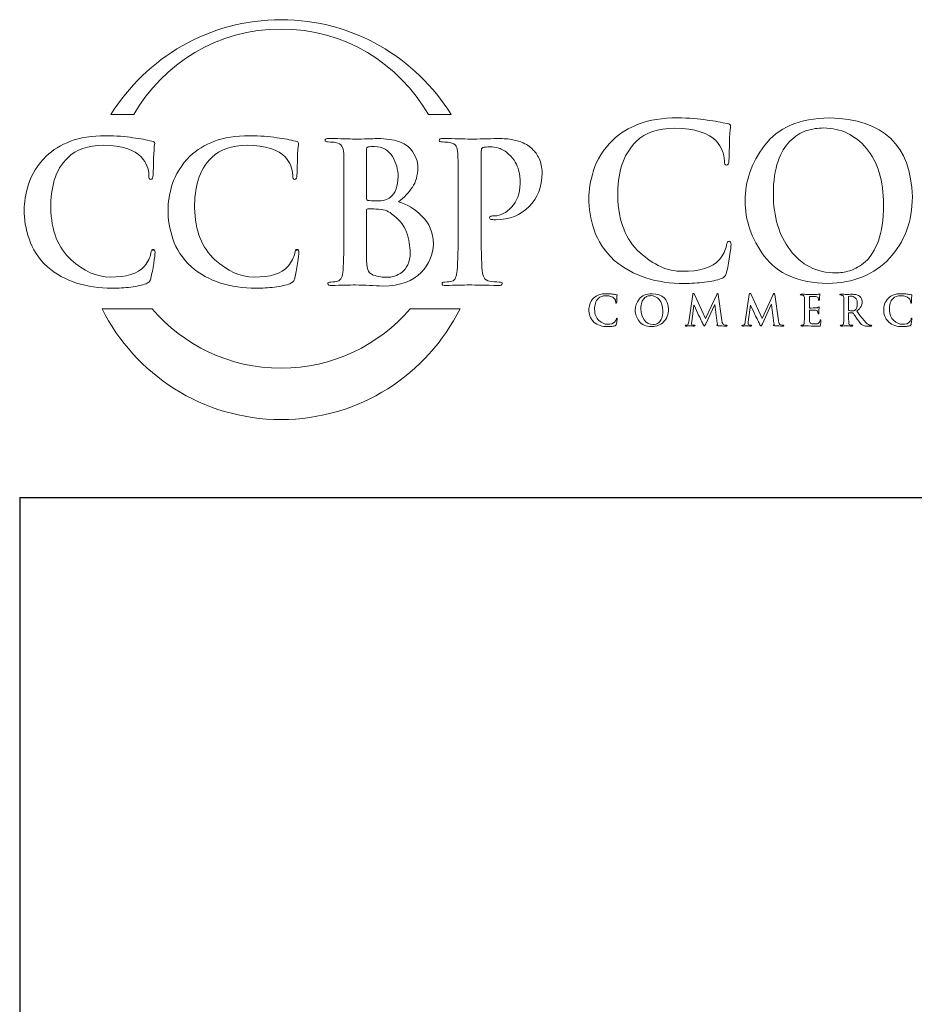
# Model space of a CAD drawing. Units: inches. Extents: x 0.5 to 8, y 0.4 to 10.6.
# Drawn here: x 0.5 to 2.3, y 8.7 to 10.6 of the extents above; entities that cross this region are included whole.
import ezdxf

# ---------------------------------------------------------------- set-up
doc = ezdxf.new("R2010")
doc.units = ezdxf.units.IN
doc.header["$MEASUREMENT"] = 0

# ---------------------------------------------------------------- blocks, each defined once
blk = doc.blocks.new('block 11')
at = {"color": 7, "lineweight": 25, "true_color": 0xffffff}
blk.add_lwpolyline([(0.5125, 9.666), (7.9875, 9.666)], dxfattribs=at)
blk = doc.blocks.new('block 14')
at = {"color": 7, "lineweight": 25, "true_color": 0xffffff}
blk.add_lwpolyline([(0.5125, 9.666), (0.5125, 0.3535)], dxfattribs=at)
blk = doc.blocks.new('block 383')
at = {"color": 175, "lineweight": 18, "true_color": 0x3953a4}
blk.add_open_spline([(1.9117, 10.1715), (1.9091, 10.1718), (1.9074, 10.169), (1.9066, 10.1632), (1.9048, 10.1542), (1.9002, 10.145), (1.8928, 10.1356), (1.8781, 10.1192), (1.8535, 10.1114), (1.819, 10.1122), (1.7902, 10.1122), (1.7625, 10.1246), (1.7357, 10.1493), (1.7077, 10.174), (1.6931, 10.2112), (1.6919, 10.2607), (1.6917, 10.2814), (1.6942, 10.3012), (1.6996, 10.32), (1.705, 10.3387), (1.7148, 10.3549), (1.7291, 10.3687), (1.7458, 10.3857), (1.771, 10.3944), (1.8049, 10.3946), (1.8441, 10.3938), (1.8713, 10.3852), (1.8865, 10.3688), (1.8968, 10.3571), (1.902, 10.3444), (1.9023, 10.3305), (1.902, 10.3244), (1.9034, 10.3214), (1.9065, 10.3214), (1.9096, 10.3214), (1.9112, 10.3245), (1.9112, 10.3309), (1.9119, 10.3431), (1.9123, 10.358), (1.9126, 10.3758), (1.9137, 10.3892), (1.9143, 10.3968), (1.9146, 10.3987), (1.9146, 10.4014), (1.9126, 10.403), (1.9085, 10.4036), (1.9026, 10.4045), (1.8964, 10.4058), (1.89, 10.4074), (1.8833, 10.4088), (1.876, 10.4099), (1.8681, 10.4107), (1.8519, 10.4135), (1.8324, 10.4149), (1.8096, 10.4149), (1.78, 10.4149), (1.755, 10.411), (1.7345, 10.4032), (1.7139, 10.3955), (1.6964, 10.3848), (1.6821, 10.371), (1.6633, 10.352), (1.6507, 10.332), (1.6443, 10.311), (1.6378, 10.2898), (1.6348, 10.2718), (1.635, 10.2569), (1.6348, 10.2365), (1.6382, 10.2155), (1.6455, 10.1938), (1.6524, 10.1723), (1.6656, 10.1522), (1.6851, 10.1338), (1.7219, 10.103), (1.7679, 10.0879), (1.8234, 10.0884), (1.8234, 10.0884), (1.8234, 10.0882), (1.8234, 10.0882), (1.8368, 10.0882), (1.8501, 10.0891), (1.8634, 10.0907), (1.8768, 10.0924), (1.8877, 10.0948), (1.8962, 10.0978), (1.8996, 10.0993), (1.9019, 10.101), (1.9032, 10.1029), (1.905, 10.1045), (1.9061, 10.1069), (1.9066, 10.11), (1.9087, 10.1182), (1.9108, 10.1287), (1.9127, 10.1415), (1.9146, 10.1536), (1.9155, 10.1615), (1.9155, 10.1652), (1.9155, 10.1691), (1.9142, 10.1712), (1.9117, 10.1715)], degree=3, knots=[0, 0, 0, 0, 1, 1, 1, 2, 2, 2, 3, 3, 3, 4, 4, 4, 5, 5, 5, 6, 6, 6, 7, 7, 7, 8, 8, 8, 9, 9, 9, 10, 10, 10, 11, 11, 11, 12, 12, 12, 13, 13, 13, 14, 14, 14, 15, 15, 15, 16, 16, 16, 17, 17, 17, 18, 18, 18, 19, 19, 19, 20, 20, 20, 21, 21, 21, 22, 22, 22, 23, 23, 23, 24, 24, 24, 25, 25, 25, 26, 26, 26, 27, 27, 27, 28, 28, 28, 29, 29, 29, 30, 30, 30, 31, 31, 31, 32, 32, 32, 33, 33, 33, 33], dxfattribs=at)
blk = doc.blocks.new('block 384')
at = {"color": 175, "lineweight": 18, "true_color": 0x3953a4}
blk.add_open_spline([(2.1098, 10.4149), (2.0498, 10.4138), (2.0071, 10.3956), (1.9815, 10.3602), (1.9557, 10.3259), (1.943, 10.2897), (1.9432, 10.2516), (1.943, 10.2127), (1.9556, 10.1762), (1.9811, 10.1423), (2.007, 10.1074), (2.0486, 10.0893), (2.1059, 10.0882), (2.1578, 10.0891), (2.1985, 10.1057), (2.2281, 10.1383), (2.2577, 10.1702), (2.2727, 10.2104), (2.273, 10.2591), (2.2707, 10.3607), (2.2163, 10.4126), (2.1098, 10.4149)], degree=3, knots=[0, 0, 0, 0, 1, 1, 1, 2, 2, 2, 3, 3, 3, 4, 4, 4, 5, 5, 5, 6, 6, 6, 7, 7, 7, 7], dxfattribs=at)
blk = doc.blocks.new('block 385')
at = {"color": 175, "lineweight": 18, "true_color": 0x3953a4}
blk.add_open_spline([(2.206, 10.1723), (2.1993, 10.1543), (2.1908, 10.1406), (2.1806, 10.1314), (2.1704, 10.1225), (2.16, 10.1165), (2.1495, 10.1134), (2.1392, 10.1105), (2.1304, 10.109), (2.1229, 10.109), (2.0839, 10.1095), (2.0536, 10.1247), (2.032, 10.1544), (2.01, 10.1833), (1.9989, 10.22), (1.9989, 10.2644), (1.9989, 10.2906), (2.002, 10.3122), (2.0082, 10.3292), (2.0141, 10.3462), (2.0219, 10.3594), (2.0316, 10.3687), (2.0414, 10.3788), (2.0521, 10.3858), (2.0639, 10.3897), (2.0755, 10.3933), (2.0869, 10.395), (2.0982, 10.395), (2.1321, 10.3947), (2.1602, 10.3813), (2.1825, 10.3547), (2.2046, 10.3279), (2.2159, 10.2909), (2.2164, 10.2436), (2.2162, 10.2139), (2.2127, 10.1901), (2.206, 10.1723)], degree=3, knots=[0, 0, 0, 0, 1, 1, 1, 2, 2, 2, 3, 3, 3, 4, 4, 4, 5, 5, 5, 6, 6, 6, 7, 7, 7, 8, 8, 8, 9, 9, 9, 10, 10, 10, 11, 11, 11, 12, 12, 12, 12], dxfattribs=at)
blk = doc.blocks.new('block 395')
at = {"color": 175, "lineweight": 18, "true_color": 0x3953a4}
blk.add_open_spline([(1.689, 10.018), (1.6886, 10.0162), (1.6877, 10.0143), (1.6862, 10.0125), (1.6833, 10.0092), (1.6784, 10.0077), (1.6715, 10.0078), (1.6658, 10.0078), (1.6603, 10.0103), (1.655, 10.0152), (1.6494, 10.0202), (1.6466, 10.0275), (1.6463, 10.0374), (1.6463, 10.0415), (1.6468, 10.0455), (1.6478, 10.0492), (1.6489, 10.0529), (1.6509, 10.0561), (1.6537, 10.0589), (1.657, 10.0623), (1.662, 10.064), (1.6688, 10.0641), (1.6765, 10.0639), (1.682, 10.0622), (1.685, 10.0589), (1.687, 10.0566), (1.688, 10.0541), (1.6881, 10.0513), (1.688, 10.0501), (1.6883, 10.0495), (1.6889, 10.0495), (1.6896, 10.0495), (1.6899, 10.0501), (1.6899, 10.0514), (1.69, 10.0538), (1.6901, 10.0568), (1.6902, 10.0603), (1.6904, 10.063), (1.6905, 10.0645), (1.6906, 10.0649), (1.6906, 10.0654), (1.6901, 10.0657), (1.6893, 10.0658), (1.6882, 10.066), (1.6869, 10.0663), (1.6857, 10.0666), (1.6843, 10.0669), (1.6829, 10.0671), (1.6813, 10.0673), (1.6781, 10.0678), (1.6742, 10.0681), (1.6697, 10.0681), (1.6638, 10.0681), (1.6588, 10.0673), (1.6548, 10.0658), (1.6507, 10.0642), (1.6472, 10.0621), (1.6444, 10.0594), (1.6406, 10.0556), (1.6381, 10.0516), (1.6368, 10.0474), (1.6356, 10.0432), (1.6349, 10.0396), (1.635, 10.0366), (1.6349, 10.0326), (1.6356, 10.0284), (1.6371, 10.0241), (1.6385, 10.0198), (1.6411, 10.0158), (1.6449, 10.0121), (1.6523, 10.006), (1.6614, 10.003), (1.6724, 10.0031), (1.6751, 10.0031), (1.6777, 10.0032), (1.6804, 10.0035), (1.683, 10.0039), (1.6852, 10.0044), (1.6869, 10.0049), (1.6876, 10.0053), (1.688, 10.0056), (1.6883, 10.006), (1.6886, 10.0063), (1.6889, 10.0068), (1.689, 10.0074), (1.6894, 10.009), (1.6898, 10.0111), (1.6902, 10.0136), (1.6905, 10.0161), (1.6907, 10.0177), (1.6907, 10.0184), (1.6907, 10.0192), (1.6905, 10.0196), (1.69, 10.0196), (1.6895, 10.0197), (1.6891, 10.0192), (1.689, 10.018)], degree=3, knots=[0, 0, 0, 0, 1, 1, 1, 2, 2, 2, 3, 3, 3, 4, 4, 4, 5, 5, 5, 6, 6, 6, 7, 7, 7, 8, 8, 8, 9, 9, 9, 10, 10, 10, 11, 11, 11, 12, 12, 12, 13, 13, 13, 14, 14, 14, 15, 15, 15, 16, 16, 16, 17, 17, 17, 18, 18, 18, 19, 19, 19, 20, 20, 20, 21, 21, 21, 22, 22, 22, 23, 23, 23, 24, 24, 24, 25, 25, 25, 26, 26, 26, 27, 27, 27, 28, 28, 28, 29, 29, 29, 30, 30, 30, 31, 31, 31, 32, 32, 32, 32], dxfattribs=at)
blk = doc.blocks.new('block 396')
at = {"color": 175, "lineweight": 18, "true_color": 0x3953a4}
blk.add_open_spline([(1.7596, 10.0681), (1.7477, 10.0679), (1.7392, 10.0643), (1.7341, 10.0572), (1.729, 10.0504), (1.7265, 10.0432), (1.7265, 10.0356), (1.7265, 10.0278), (1.729, 10.0206), (1.734, 10.0138), (1.7392, 10.0069), (1.7475, 10.0033), (1.7588, 10.0031), (1.7691, 10.0032), (1.7772, 10.0066), (1.7831, 10.013), (1.789, 10.0194), (1.792, 10.0274), (1.792, 10.0371), (1.7916, 10.0573), (1.7808, 10.0676), (1.7596, 10.0681)], degree=3, knots=[0, 0, 0, 0, 1, 1, 1, 2, 2, 2, 3, 3, 3, 4, 4, 4, 5, 5, 5, 6, 6, 6, 7, 7, 7, 7], dxfattribs=at)
blk = doc.blocks.new('block 397')
at = {"color": 175, "lineweight": 18, "true_color": 0x3953a4}
blk.add_open_spline([(1.7787, 10.0198), (1.7774, 10.0162), (1.7757, 10.0135), (1.7737, 10.0116), (1.7716, 10.0099), (1.7696, 10.0087), (1.7675, 10.0081), (1.7655, 10.0075), (1.7637, 10.0072), (1.7622, 10.0072), (1.7545, 10.0073), (1.7484, 10.0103), (1.7442, 10.0162), (1.7398, 10.022), (1.7376, 10.0293), (1.7376, 10.0381), (1.7376, 10.0434), (1.7382, 10.0477), (1.7394, 10.0511), (1.7406, 10.0544), (1.7422, 10.0571), (1.7441, 10.0589), (1.746, 10.0609), (1.7482, 10.0623), (1.7505, 10.0631), (1.7528, 10.0638), (1.7551, 10.0642), (1.7573, 10.0642), (1.764, 10.0641), (1.7696, 10.0614), (1.7741, 10.0561), (1.7784, 10.0508), (1.7807, 10.0434), (1.7808, 10.034), (1.7807, 10.0281), (1.7801, 10.0233), (1.7787, 10.0198)], degree=3, knots=[0, 0, 0, 0, 1, 1, 1, 2, 2, 2, 3, 3, 3, 4, 4, 4, 5, 5, 5, 6, 6, 6, 7, 7, 7, 8, 8, 8, 9, 9, 9, 10, 10, 10, 11, 11, 11, 12, 12, 12, 12], dxfattribs=at)
blk = doc.blocks.new('block 398')
at = {"color": 175, "lineweight": 18, "true_color": 0x3953a4}
blk.add_open_spline([(1.9015, 10.0065), (1.8994, 10.0071), (1.8981, 10.0098), (1.8976, 10.0149), (1.8976, 10.0149), (1.8903, 10.0662), (1.8903, 10.0662), (1.8901, 10.0679), (1.8896, 10.0687), (1.8888, 10.0687), (1.8882, 10.0687), (1.8876, 10.0681), (1.8871, 10.0667), (1.8871, 10.0667), (1.8653, 10.0194), (1.8653, 10.0194), (1.8653, 10.0194), (1.8434, 10.0662), (1.8434, 10.0662), (1.8429, 10.0672), (1.8425, 10.0679), (1.8422, 10.0683), (1.8419, 10.0686), (1.8415, 10.0687), (1.8412, 10.0687), (1.8406, 10.0687), (1.8401, 10.068), (1.8399, 10.0666), (1.8399, 10.0666), (1.8319, 10.0125), (1.8319, 10.0125), (1.8318, 10.011), (1.8315, 10.0096), (1.831, 10.0084), (1.8305, 10.0071), (1.8297, 10.0063), (1.8286, 10.0059), (1.8276, 10.0057), (1.8268, 10.0056), (1.8262, 10.0057), (1.8254, 10.0057), (1.825, 10.0055), (1.825, 10.0051), (1.825, 10.0045), (1.8255, 10.0042), (1.8264, 10.0042), (1.8295, 10.0043), (1.8322, 10.0044), (1.8343, 10.0045), (1.8362, 10.0044), (1.839, 10.0043), (1.8427, 10.0042), (1.8439, 10.0042), (1.8446, 10.0045), (1.8446, 10.0051), (1.8446, 10.0055), (1.8442, 10.0057), (1.8434, 10.0057), (1.8426, 10.0057), (1.8415, 10.0058), (1.8401, 10.0061), (1.8385, 10.0064), (1.8377, 10.0072), (1.8376, 10.0087), (1.8376, 10.0099), (1.8377, 10.0113), (1.8379, 10.0126), (1.8379, 10.0126), (1.8421, 10.0457), (1.8421, 10.0457), (1.8421, 10.0457), (1.8424, 10.0457), (1.8424, 10.0457), (1.8463, 10.0373), (1.849, 10.0312), (1.8507, 10.0272), (1.8514, 10.0257), (1.8529, 10.0228), (1.8551, 10.0185), (1.8572, 10.0141), (1.8588, 10.0108), (1.86, 10.0084), (1.8606, 10.0072), (1.8612, 10.0062), (1.8617, 10.0055), (1.8621, 10.0047), (1.8624, 10.0043), (1.8627, 10.0043), (1.8632, 10.0042), (1.8642, 10.0057), (1.8657, 10.0089), (1.8657, 10.0089), (1.8832, 10.0466), (1.8832, 10.0466), (1.8832, 10.0466), (1.8835, 10.0466), (1.8835, 10.0466), (1.8835, 10.0466), (1.8883, 10.0101), (1.8883, 10.0101), (1.8885, 10.0089), (1.8886, 10.0081), (1.8885, 10.0075), (1.8884, 10.0069), (1.8882, 10.0066), (1.8879, 10.0065), (1.8874, 10.0063), (1.8871, 10.006), (1.8871, 10.0056), (1.887, 10.0052), (1.8877, 10.0048), (1.8894, 10.0047), (1.8954, 10.0044), (1.9009, 10.0043), (1.9057, 10.0042), (1.9062, 10.0042), (1.9067, 10.0043), (1.9072, 10.0045), (1.9076, 10.0046), (1.9077, 10.0048), (1.9077, 10.0051), (1.9077, 10.0055), (1.9073, 10.0057), (1.9065, 10.0057), (1.9054, 10.0056), (1.9038, 10.0059), (1.9015, 10.0065)], degree=3, knots=[0, 0, 0, 0, 1, 1, 1, 2, 2, 2, 3, 3, 3, 4, 4, 4, 5, 5, 5, 6, 6, 6, 7, 7, 7, 8, 8, 8, 9, 9, 9, 10, 10, 10, 11, 11, 11, 12, 12, 12, 13, 13, 13, 14, 14, 14, 15, 15, 15, 16, 16, 16, 17, 17, 17, 18, 18, 18, 19, 19, 19, 20, 20, 20, 21, 21, 21, 22, 22, 22, 23, 23, 23, 24, 24, 24, 25, 25, 25, 26, 26, 26, 27, 27, 27, 28, 28, 28, 29, 29, 29, 30, 30, 30, 31, 31, 31, 32, 32, 32, 33, 33, 33, 34, 34, 34, 35, 35, 35, 36, 36, 36, 37, 37, 37, 38, 38, 38, 39, 39, 39, 40, 40, 40, 41, 41, 41, 42, 42, 42, 42], dxfattribs=at)
blk = doc.blocks.new('block 399')
at = {"color": 175, "lineweight": 18, "true_color": 0x3953a4}
blk.add_open_spline([(2.0131, 10.0065), (2.011, 10.0071), (2.0097, 10.0098), (2.0092, 10.0149), (2.0092, 10.0149), (2.0019, 10.0662), (2.0019, 10.0662), (2.0017, 10.0679), (2.0012, 10.0687), (2.0005, 10.0687), (1.9998, 10.0687), (1.9992, 10.0681), (1.9987, 10.0667), (1.9987, 10.0667), (1.9769, 10.0194), (1.9769, 10.0194), (1.9769, 10.0194), (1.955, 10.0662), (1.955, 10.0662), (1.9545, 10.0672), (1.9541, 10.0679), (1.9538, 10.0683), (1.9535, 10.0686), (1.9532, 10.0687), (1.9528, 10.0687), (1.9522, 10.0687), (1.9518, 10.068), (1.9515, 10.0666), (1.9515, 10.0666), (1.9436, 10.0125), (1.9436, 10.0125), (1.9435, 10.011), (1.9432, 10.0096), (1.9427, 10.0084), (1.9421, 10.0071), (1.9413, 10.0063), (1.9403, 10.0059), (1.9392, 10.0057), (1.9384, 10.0056), (1.9379, 10.0057), (1.937, 10.0057), (1.9366, 10.0055), (1.9366, 10.0051), (1.9367, 10.0045), (1.9371, 10.0042), (1.9381, 10.0042), (1.9412, 10.0043), (1.9438, 10.0044), (1.9459, 10.0045), (1.9478, 10.0044), (1.9506, 10.0043), (1.9544, 10.0042), (1.9556, 10.0042), (1.9562, 10.0045), (1.9563, 10.0051), (1.9562, 10.0055), (1.9558, 10.0057), (1.9551, 10.0057), (1.9543, 10.0057), (1.9531, 10.0058), (1.9517, 10.0061), (1.9502, 10.0064), (1.9494, 10.0072), (1.9493, 10.0087), (1.9493, 10.0099), (1.9494, 10.0113), (1.9495, 10.0126), (1.9495, 10.0126), (1.9537, 10.0457), (1.9537, 10.0457), (1.9537, 10.0457), (1.954, 10.0457), (1.954, 10.0457), (1.9579, 10.0373), (1.9607, 10.0312), (1.9624, 10.0272), (1.9631, 10.0257), (1.9645, 10.0228), (1.9667, 10.0185), (1.9688, 10.0141), (1.9705, 10.0108), (1.9716, 10.0084), (1.9722, 10.0072), (1.9728, 10.0062), (1.9733, 10.0055), (1.9737, 10.0047), (1.9741, 10.0043), (1.9744, 10.0043), (1.9748, 10.0042), (1.9758, 10.0057), (1.9774, 10.0089), (1.9774, 10.0089), (1.9949, 10.0466), (1.9949, 10.0466), (1.9949, 10.0466), (1.9952, 10.0466), (1.9952, 10.0466), (1.9952, 10.0466), (2, 10.0101), (2, 10.0101), (2.0002, 10.0089), (2.0002, 10.0081), (2.0002, 10.0075), (2.0001, 10.0069), (1.9999, 10.0066), (1.9996, 10.0065), (1.999, 10.0063), (1.9987, 10.006), (1.9987, 10.0056), (1.9986, 10.0052), (1.9994, 10.0048), (2.001, 10.0047), (2.0071, 10.0044), (2.0125, 10.0043), (2.0173, 10.0042), (2.0179, 10.0042), (2.0184, 10.0043), (2.0188, 10.0045), (2.0192, 10.0046), (2.0194, 10.0048), (2.0194, 10.0051), (2.0193, 10.0055), (2.0189, 10.0057), (2.0181, 10.0057), (2.0171, 10.0056), (2.0154, 10.0059), (2.0131, 10.0065)], degree=3, knots=[0, 0, 0, 0, 1, 1, 1, 2, 2, 2, 3, 3, 3, 4, 4, 4, 5, 5, 5, 6, 6, 6, 7, 7, 7, 8, 8, 8, 9, 9, 9, 10, 10, 10, 11, 11, 11, 12, 12, 12, 13, 13, 13, 14, 14, 14, 15, 15, 15, 16, 16, 16, 17, 17, 17, 18, 18, 18, 19, 19, 19, 20, 20, 20, 21, 21, 21, 22, 22, 22, 23, 23, 23, 24, 24, 24, 25, 25, 25, 26, 26, 26, 27, 27, 27, 28, 28, 28, 29, 29, 29, 30, 30, 30, 31, 31, 31, 32, 32, 32, 33, 33, 33, 34, 34, 34, 35, 35, 35, 36, 36, 36, 37, 37, 37, 38, 38, 38, 39, 39, 39, 40, 40, 40, 41, 41, 41, 42, 42, 42, 42], dxfattribs=at)
blk = doc.blocks.new('block 400')
at = {"color": 175, "lineweight": 18, "true_color": 0x3953a4}
blk.add_open_spline([(2.0914, 10.0166), (2.0913, 10.0164), (2.0912, 10.0161), (2.0911, 10.0156), (2.0907, 10.0123), (2.0895, 10.0103), (2.0875, 10.0095), (2.0864, 10.0089), (2.0852, 10.0086), (2.0837, 10.0086), (2.0823, 10.0085), (2.0811, 10.0084), (2.08, 10.0084), (2.076, 10.0084), (2.0733, 10.0089), (2.0721, 10.0098), (2.0709, 10.0108), (2.0703, 10.0126), (2.0703, 10.0154), (2.0702, 10.0195), (2.0702, 10.0238), (2.0703, 10.0283), (2.0703, 10.0283), (2.0703, 10.0349), (2.0703, 10.0349), (2.0702, 10.0354), (2.0704, 10.0357), (2.0707, 10.0357), (2.0707, 10.0357), (2.0767, 10.0357), (2.0767, 10.0357), (2.0794, 10.0356), (2.0812, 10.0355), (2.0822, 10.0354), (2.0836, 10.0353), (2.0847, 10.0349), (2.0854, 10.0343), (2.0861, 10.0338), (2.0865, 10.033), (2.0867, 10.0322), (2.0869, 10.0311), (2.087, 10.0301), (2.087, 10.0292), (2.0869, 10.0287), (2.0872, 10.0284), (2.0877, 10.0284), (2.0881, 10.0284), (2.0883, 10.0287), (2.0883, 10.029), (2.0884, 10.0293), (2.0884, 10.0297), (2.0884, 10.03), (2.0884, 10.0314), (2.0885, 10.0332), (2.0887, 10.0356), (2.0891, 10.0394), (2.0893, 10.0415), (2.0894, 10.0416), (2.0894, 10.0421), (2.0892, 10.0423), (2.0888, 10.0423), (2.0885, 10.0423), (2.0881, 10.0419), (2.0876, 10.0412), (2.0869, 10.0405), (2.0856, 10.0401), (2.0837, 10.04), (2.0825, 10.0399), (2.0804, 10.0399), (2.0773, 10.0399), (2.0742, 10.0398), (2.0721, 10.0398), (2.0708, 10.0398), (2.0704, 10.0398), (2.0702, 10.0401), (2.0703, 10.0407), (2.0703, 10.0407), (2.0703, 10.0618), (2.0703, 10.0618), (2.0703, 10.0623), (2.0705, 10.0626), (2.0708, 10.0626), (2.0719, 10.0626), (2.0739, 10.0625), (2.0767, 10.0625), (2.0795, 10.0624), (2.0813, 10.0623), (2.0822, 10.0623), (2.0842, 10.062), (2.0855, 10.0617), (2.0862, 10.0612), (2.087, 10.0607), (2.0874, 10.06), (2.0876, 10.0593), (2.0879, 10.0581), (2.0881, 10.0571), (2.0881, 10.0562), (2.088, 10.0555), (2.0883, 10.0551), (2.0888, 10.0551), (2.0894, 10.0552), (2.0896, 10.0555), (2.0896, 10.056), (2.0898, 10.0579), (2.09, 10.0598), (2.0901, 10.0615), (2.0905, 10.0649), (2.0907, 10.0667), (2.0907, 10.0669), (2.0907, 10.0673), (2.0906, 10.0675), (2.0903, 10.0676), (2.0898, 10.0675), (2.0894, 10.0674), (2.089, 10.0673), (2.0883, 10.0671), (2.0871, 10.0669), (2.0855, 10.0668), (2.0793, 10.0667), (2.0727, 10.0667), (2.0654, 10.0667), (2.0626, 10.0668), (2.0587, 10.0669), (2.0539, 10.0669), (2.0527, 10.0669), (2.0521, 10.0667), (2.0521, 10.0662), (2.0521, 10.0657), (2.0526, 10.0654), (2.0535, 10.0655), (2.0547, 10.0655), (2.0558, 10.0654), (2.0566, 10.0652), (2.0579, 10.065), (2.0588, 10.0645), (2.0593, 10.0637), (2.0598, 10.063), (2.06, 10.062), (2.0601, 10.0605), (2.0601, 10.0596), (2.0602, 10.0538), (2.0602, 10.0429), (2.0602, 10.0429), (2.0602, 10.0283), (2.0602, 10.0283), (2.0602, 10.0203), (2.0601, 10.0144), (2.0598, 10.0106), (2.0597, 10.0094), (2.0595, 10.0084), (2.0591, 10.0076), (2.0588, 10.0068), (2.0583, 10.0062), (2.0574, 10.006), (2.0568, 10.0058), (2.0558, 10.0057), (2.0546, 10.0057), (2.0537, 10.0057), (2.0533, 10.0055), (2.0533, 10.005), (2.0533, 10.0045), (2.0538, 10.0042), (2.0549, 10.0042), (2.059, 10.0043), (2.0623, 10.0044), (2.065, 10.0045), (2.0688, 10.0043), (2.0762, 10.0042), (2.0873, 10.004), (2.0888, 10.004), (2.0898, 10.0041), (2.0904, 10.0043), (2.091, 10.0045), (2.0914, 10.0051), (2.0917, 10.0061), (2.0919, 10.0071), (2.0921, 10.0086), (2.0924, 10.0107), (2.0926, 10.0127), (2.0927, 10.0142), (2.0927, 10.0153), (2.0927, 10.0163), (2.0925, 10.0168), (2.092, 10.0168), (2.0918, 10.0168), (2.0916, 10.0167), (2.0914, 10.0166)], degree=3, knots=[0, 0, 0, 0, 1, 1, 1, 2, 2, 2, 3, 3, 3, 4, 4, 4, 5, 5, 5, 6, 6, 6, 7, 7, 7, 8, 8, 8, 9, 9, 9, 10, 10, 10, 11, 11, 11, 12, 12, 12, 13, 13, 13, 14, 14, 14, 15, 15, 15, 16, 16, 16, 17, 17, 17, 18, 18, 18, 19, 19, 19, 20, 20, 20, 21, 21, 21, 22, 22, 22, 23, 23, 23, 24, 24, 24, 25, 25, 25, 26, 26, 26, 27, 27, 27, 28, 28, 28, 29, 29, 29, 30, 30, 30, 31, 31, 31, 32, 32, 32, 33, 33, 33, 34, 34, 34, 35, 35, 35, 36, 36, 36, 37, 37, 37, 38, 38, 38, 39, 39, 39, 40, 40, 40, 41, 41, 41, 42, 42, 42, 43, 43, 43, 44, 44, 44, 45, 45, 45, 46, 46, 46, 47, 47, 47, 48, 48, 48, 49, 49, 49, 50, 50, 50, 51, 51, 51, 52, 52, 52, 53, 53, 53, 54, 54, 54, 55, 55, 55, 56, 56, 56, 57, 57, 57, 58, 58, 58, 59, 59, 59, 60, 60, 60, 61, 61, 61, 62, 62, 62, 62], dxfattribs=at)
blk = doc.blocks.new('block 401')
at = {"color": 175, "lineweight": 18, "true_color": 0x3953a4}
blk.add_open_spline([(2.1898, 10.0059), (2.1892, 10.006), (2.1881, 10.0064), (2.1866, 10.0071), (2.185, 10.0078), (2.1831, 10.0092), (2.1808, 10.0116), (2.1762, 10.0168), (2.1704, 10.0241), (2.1634, 10.0334), (2.1674, 10.0368), (2.1702, 10.04), (2.1718, 10.043), (2.1733, 10.046), (2.174, 10.0489), (2.174, 10.052), (2.1739, 10.0549), (2.1733, 10.0573), (2.1721, 10.0593), (2.1709, 10.0612), (2.1697, 10.0626), (2.1685, 10.0634), (2.1663, 10.0649), (2.164, 10.0659), (2.1615, 10.0664), (2.159, 10.0667), (2.1564, 10.0669), (2.1538, 10.0669), (2.1501, 10.0669), (2.1464, 10.0667), (2.1425, 10.0667), (2.1401, 10.0668), (2.1365, 10.0669), (2.1315, 10.0669), (2.1303, 10.0669), (2.1297, 10.0667), (2.1297, 10.0662), (2.1297, 10.0657), (2.1302, 10.0654), (2.1311, 10.0655), (2.1324, 10.0655), (2.1334, 10.0654), (2.1342, 10.0652), (2.1356, 10.065), (2.1365, 10.0645), (2.1369, 10.0637), (2.1374, 10.063), (2.1376, 10.062), (2.1377, 10.0605), (2.1378, 10.0596), (2.1378, 10.0538), (2.1378, 10.0429), (2.1378, 10.0429), (2.1378, 10.0283), (2.1378, 10.0283), (2.1378, 10.0203), (2.1377, 10.0144), (2.1374, 10.0106), (2.1373, 10.0094), (2.1371, 10.0084), (2.1367, 10.0076), (2.1364, 10.0068), (2.1359, 10.0062), (2.1351, 10.006), (2.1344, 10.0058), (2.1334, 10.0057), (2.1322, 10.0057), (2.1313, 10.0057), (2.1309, 10.0055), (2.1309, 10.005), (2.1309, 10.0045), (2.1315, 10.0042), (2.1325, 10.0042), (2.1366, 10.0043), (2.1399, 10.0044), (2.1423, 10.0045), (2.1445, 10.0044), (2.1484, 10.0043), (2.1541, 10.0042), (2.1552, 10.0042), (2.1557, 10.0045), (2.1557, 10.005), (2.1557, 10.0055), (2.1554, 10.0057), (2.1547, 10.0057), (2.1535, 10.0057), (2.1522, 10.0058), (2.1508, 10.006), (2.1496, 10.0062), (2.1489, 10.0068), (2.1485, 10.0076), (2.148, 10.0084), (2.1478, 10.0094), (2.1477, 10.0106), (2.1473, 10.0144), (2.1472, 10.0203), (2.1473, 10.0284), (2.1473, 10.0284), (2.1473, 10.0295), (2.1473, 10.0295), (2.1473, 10.03), (2.1475, 10.0302), (2.1479, 10.0302), (2.1479, 10.0302), (2.1549, 10.03), (2.1549, 10.03), (2.1555, 10.03), (2.156, 10.0298), (2.1563, 10.0294), (2.157, 10.0287), (2.1581, 10.0273), (2.1595, 10.0251), (2.1611, 10.0228), (2.1626, 10.0204), (2.1643, 10.018), (2.1684, 10.0116), (2.1721, 10.0076), (2.1753, 10.0058), (2.1763, 10.0052), (2.1774, 10.0048), (2.1787, 10.0046), (2.1799, 10.0044), (2.1816, 10.0042), (2.1838, 10.0042), (2.1838, 10.0042), (2.1915, 10.0042), (2.1915, 10.0042), (2.1925, 10.0042), (2.193, 10.0045), (2.193, 10.005), (2.193, 10.0055), (2.1927, 10.0057), (2.192, 10.0057), (2.1914, 10.0057), (2.1906, 10.0058), (2.1898, 10.0059)], degree=3, knots=[0, 0, 0, 0, 1, 1, 1, 2, 2, 2, 3, 3, 3, 4, 4, 4, 5, 5, 5, 6, 6, 6, 7, 7, 7, 8, 8, 8, 9, 9, 9, 10, 10, 10, 11, 11, 11, 12, 12, 12, 13, 13, 13, 14, 14, 14, 15, 15, 15, 16, 16, 16, 17, 17, 17, 18, 18, 18, 19, 19, 19, 20, 20, 20, 21, 21, 21, 22, 22, 22, 23, 23, 23, 24, 24, 24, 25, 25, 25, 26, 26, 26, 27, 27, 27, 28, 28, 28, 29, 29, 29, 30, 30, 30, 31, 31, 31, 32, 32, 32, 33, 33, 33, 34, 34, 34, 35, 35, 35, 36, 36, 36, 37, 37, 37, 38, 38, 38, 39, 39, 39, 40, 40, 40, 41, 41, 41, 42, 42, 42, 43, 43, 43, 44, 44, 44, 45, 45, 45, 45], dxfattribs=at)
blk = doc.blocks.new('block 402')
at = {"color": 175, "lineweight": 18, "true_color": 0x3953a4}
blk.add_open_spline([(2.1598, 10.0354), (2.1591, 10.0349), (2.1584, 10.0345), (2.1577, 10.0343), (2.1568, 10.0341), (2.1556, 10.034), (2.1541, 10.034), (2.1519, 10.034), (2.1499, 10.0343), (2.148, 10.0349), (2.1474, 10.035), (2.1472, 10.0355), (2.1473, 10.0363), (2.1473, 10.0363), (2.1473, 10.0616), (2.1473, 10.0616), (2.1472, 10.0622), (2.1474, 10.0626), (2.148, 10.0627), (2.1488, 10.063), (2.1502, 10.0631), (2.1522, 10.0631), (2.1535, 10.0631), (2.1548, 10.0628), (2.1563, 10.0624), (2.1576, 10.0619), (2.1589, 10.0611), (2.1602, 10.0599), (2.1615, 10.0588), (2.1626, 10.0572), (2.1634, 10.0552), (2.1641, 10.0533), (2.1645, 10.0509), (2.1645, 10.0479), (2.1645, 10.0445), (2.164, 10.0418), (2.1631, 10.0398), (2.1622, 10.0378), (2.1611, 10.0363), (2.1598, 10.0354)], degree=3, knots=[0, 0, 0, 0, 1, 1, 1, 2, 2, 2, 3, 3, 3, 4, 4, 4, 5, 5, 5, 6, 6, 6, 7, 7, 7, 8, 8, 8, 9, 9, 9, 10, 10, 10, 11, 11, 11, 12, 12, 12, 13, 13, 13, 13], dxfattribs=at)
blk = doc.blocks.new('block 403')
at = {"color": 175, "lineweight": 18, "true_color": 0x3953a4}
blk.add_open_spline([(2.2704, 10.018), (2.2701, 10.0162), (2.2691, 10.0143), (2.2677, 10.0125), (2.2648, 10.0092), (2.2599, 10.0077), (2.253, 10.0078), (2.2473, 10.0078), (2.2418, 10.0103), (2.2365, 10.0152), (2.2309, 10.0202), (2.228, 10.0275), (2.2278, 10.0374), (2.2277, 10.0415), (2.2282, 10.0455), (2.2293, 10.0492), (2.2304, 10.0529), (2.2323, 10.0561), (2.2352, 10.0589), (2.2385, 10.0623), (2.2435, 10.064), (2.2502, 10.0641), (2.258, 10.0639), (2.2634, 10.0622), (2.2665, 10.0589), (2.2685, 10.0566), (2.2695, 10.054), (2.2696, 10.0513), (2.2695, 10.0501), (2.2698, 10.0495), (2.2704, 10.0495), (2.271, 10.0495), (2.2714, 10.0501), (2.2714, 10.0514), (2.2715, 10.0538), (2.2716, 10.0568), (2.2716, 10.0603), (2.2718, 10.063), (2.272, 10.0645), (2.272, 10.0649), (2.272, 10.0654), (2.2716, 10.0657), (2.2708, 10.0658), (2.2696, 10.066), (2.2684, 10.0663), (2.2671, 10.0666), (2.2658, 10.0669), (2.2643, 10.0671), (2.2628, 10.0673), (2.2596, 10.0678), (2.2557, 10.0681), (2.2512, 10.0681), (2.2453, 10.0681), (2.2403, 10.0673), (2.2362, 10.0658), (2.2321, 10.0642), (2.2287, 10.0621), (2.2258, 10.0593), (2.2221, 10.0555), (2.2196, 10.0516), (2.2183, 10.0474), (2.217, 10.0431), (2.2164, 10.0396), (2.2165, 10.0366), (2.2164, 10.0326), (2.2171, 10.0284), (2.2185, 10.024), (2.2199, 10.0197), (2.2226, 10.0158), (2.2264, 10.0121), (2.2337, 10.0059), (2.2429, 10.0029), (2.2539, 10.0031), (2.2566, 10.0031), (2.2592, 10.0032), (2.2618, 10.0035), (2.2645, 10.0039), (2.2667, 10.0044), (2.2684, 10.0049), (2.269, 10.0053), (2.2695, 10.0056), (2.2698, 10.006), (2.2701, 10.0063), (2.2703, 10.0068), (2.2704, 10.0074), (2.2708, 10.009), (2.2712, 10.0111), (2.2716, 10.0136), (2.272, 10.0161), (2.2722, 10.0177), (2.2722, 10.0184), (2.2722, 10.0192), (2.272, 10.0196), (2.2714, 10.0196), (2.2709, 10.0197), (2.2706, 10.0192), (2.2704, 10.018)], degree=3, knots=[0, 0, 0, 0, 1, 1, 1, 2, 2, 2, 3, 3, 3, 4, 4, 4, 5, 5, 5, 6, 6, 6, 7, 7, 7, 8, 8, 8, 9, 9, 9, 10, 10, 10, 11, 11, 11, 12, 12, 12, 13, 13, 13, 14, 14, 14, 15, 15, 15, 16, 16, 16, 17, 17, 17, 18, 18, 18, 19, 19, 19, 20, 20, 20, 21, 21, 21, 22, 22, 22, 23, 23, 23, 24, 24, 24, 25, 25, 25, 26, 26, 26, 27, 27, 27, 28, 28, 28, 29, 29, 29, 30, 30, 30, 31, 31, 31, 32, 32, 32, 32], dxfattribs=at)
blk = doc.blocks.new('block 430')
at = {"color": 175, "lineweight": 18, "true_color": 0x3953a4}
blk.add_open_spline([(0.7374, 10.4214), (0.795, 10.5222), (0.9035, 10.5902), (1.028, 10.5902), (1.1525, 10.5902), (1.261, 10.5222), (1.3186, 10.4214), (1.3186, 10.4214), (1.3636, 10.4214), (1.3636, 10.4214), (1.2941, 10.5337), (1.1698, 10.6086), (1.028, 10.6086), (0.8862, 10.6086), (0.7619, 10.5337), (0.6924, 10.4214), (0.6924, 10.4214), (0.7374, 10.4214), (0.7374, 10.4214)], degree=3, knots=[0, 0, 0, 0, 1, 1, 1, 2, 2, 2, 3, 3, 3, 4, 4, 4, 5, 5, 5, 6, 6, 6, 6], dxfattribs=at)
blk = doc.blocks.new('block 431')
at = {"color": 175, "lineweight": 18, "true_color": 0x3953a4}
blk.add_open_spline([(1.2824, 10.0384), (1.221, 9.9666), (1.1298, 9.9211), (1.028, 9.9211), (0.9262, 9.9211), (0.835, 9.9666), (0.7736, 10.0384), (0.7736, 10.0384), (0.675, 10.0384), (0.675, 10.0384), (0.7396, 9.9089), (0.8734, 9.8198), (1.028, 9.8198), (1.1826, 9.8198), (1.3164, 9.9089), (1.381, 10.0384), (1.381, 10.0384), (1.2824, 10.0384), (1.2824, 10.0384)], degree=3, knots=[0, 0, 0, 0, 1, 1, 1, 2, 2, 2, 3, 3, 3, 4, 4, 4, 5, 5, 5, 6, 6, 6, 6], dxfattribs=at)
blk = doc.blocks.new('block 432')
at = {"color": 175, "lineweight": 18, "true_color": 0x3953a4}
blk.add_open_spline([(0.776, 10.1555), (0.7736, 10.1558), (0.772, 10.1532), (0.7713, 10.1478), (0.7696, 10.1396), (0.7654, 10.1312), (0.7586, 10.1225), (0.7451, 10.1074), (0.7224, 10.1002), (0.6906, 10.101), (0.6642, 10.101), (0.6386, 10.1123), (0.614, 10.1351), (0.5882, 10.1579), (0.5748, 10.192), (0.5737, 10.2377), (0.5735, 10.2567), (0.5758, 10.2749), (0.5808, 10.2922), (0.5857, 10.3094), (0.5948, 10.3243), (0.608, 10.337), (0.6233, 10.3527), (0.6465, 10.3606), (0.6777, 10.3609), (0.7138, 10.3601), (0.7388, 10.3522), (0.7528, 10.3371), (0.7623, 10.3264), (0.7671, 10.3146), (0.7673, 10.3019), (0.7671, 10.2963), (0.7684, 10.2935), (0.7712, 10.2935), (0.7741, 10.2935), (0.7756, 10.2964), (0.7756, 10.3022), (0.7762, 10.3134), (0.7766, 10.3272), (0.7768, 10.3435), (0.7778, 10.3559), (0.7784, 10.3629), (0.7787, 10.3646), (0.7787, 10.3671), (0.7768, 10.3686), (0.773, 10.3691), (0.7676, 10.37), (0.7619, 10.3712), (0.756, 10.3727), (0.7498, 10.3739), (0.7431, 10.3749), (0.7359, 10.3756), (0.721, 10.3783), (0.703, 10.3796), (0.682, 10.3796), (0.6548, 10.3796), (0.6318, 10.376), (0.6129, 10.3688), (0.5939, 10.3617), (0.5779, 10.3518), (0.5647, 10.3392), (0.5474, 10.3217), (0.5358, 10.3033), (0.5299, 10.2839), (0.5239, 10.2645), (0.5211, 10.2478), (0.5213, 10.2341), (0.5211, 10.2154), (0.5243, 10.196), (0.531, 10.1761), (0.5374, 10.1562), (0.5495, 10.1378), (0.5674, 10.1208), (0.6012, 10.0925), (0.6437, 10.0786), (0.6947, 10.0791), (0.6947, 10.0791), (0.6947, 10.0789), (0.6947, 10.0789), (0.707, 10.0789), (0.7193, 10.0796), (0.7316, 10.0811), (0.7439, 10.0828), (0.7539, 10.0849), (0.7617, 10.0877), (0.7648, 10.089), (0.767, 10.0906), (0.7682, 10.0924), (0.7698, 10.0938), (0.7708, 10.096), (0.7713, 10.0989), (0.7732, 10.1065), (0.7751, 10.1161), (0.7769, 10.1279), (0.7786, 10.1391), (0.7795, 10.1464), (0.7795, 10.1497), (0.7795, 10.1534), (0.7783, 10.1553), (0.776, 10.1555)], degree=3, knots=[0, 0, 0, 0, 1, 1, 1, 2, 2, 2, 3, 3, 3, 4, 4, 4, 5, 5, 5, 6, 6, 6, 7, 7, 7, 8, 8, 8, 9, 9, 9, 10, 10, 10, 11, 11, 11, 12, 12, 12, 13, 13, 13, 14, 14, 14, 15, 15, 15, 16, 16, 16, 17, 17, 17, 18, 18, 18, 19, 19, 19, 20, 20, 20, 21, 21, 21, 22, 22, 22, 23, 23, 23, 24, 24, 24, 25, 25, 25, 26, 26, 26, 27, 27, 27, 28, 28, 28, 29, 29, 29, 30, 30, 30, 31, 31, 31, 32, 32, 32, 33, 33, 33, 33], dxfattribs=at)
blk = doc.blocks.new('block 433')
at = {"color": 175, "lineweight": 18, "true_color": 0x3953a4}
blk.add_open_spline([(1.0597, 10.1555), (1.0573, 10.1558), (1.0557, 10.1532), (1.055, 10.1478), (1.0533, 10.1396), (1.049, 10.1312), (1.0423, 10.1225), (1.0287, 10.1074), (1.0061, 10.1002), (0.9743, 10.101), (0.9478, 10.101), (0.9223, 10.1123), (0.8976, 10.1351), (0.8719, 10.1579), (0.8585, 10.192), (0.8574, 10.2377), (0.8571, 10.2567), (0.8595, 10.2749), (0.8645, 10.2922), (0.8694, 10.3094), (0.8785, 10.3243), (0.8916, 10.337), (0.907, 10.3527), (0.9302, 10.3606), (0.9613, 10.3609), (0.9974, 10.3601), (1.0225, 10.3522), (1.0365, 10.3371), (1.0459, 10.3264), (1.0507, 10.3146), (1.051, 10.3019), (1.0507, 10.2963), (1.052, 10.2935), (1.0548, 10.2935), (1.0578, 10.2935), (1.0592, 10.2964), (1.0592, 10.3022), (1.0598, 10.3134), (1.0603, 10.3272), (1.0605, 10.3435), (1.0615, 10.3559), (1.0621, 10.3629), (1.0623, 10.3646), (1.0623, 10.3671), (1.0604, 10.3686), (1.0567, 10.3691), (1.0513, 10.37), (1.0456, 10.3712), (1.0397, 10.3727), (1.0335, 10.3739), (1.0268, 10.3749), (1.0195, 10.3756), (1.0047, 10.3783), (0.9867, 10.3796), (0.9657, 10.3796), (0.9385, 10.3796), (0.9154, 10.376), (0.8966, 10.3688), (0.8776, 10.3617), (0.8615, 10.3518), (0.8483, 10.3392), (0.8311, 10.3217), (0.8195, 10.3033), (0.8135, 10.2839), (0.8076, 10.2645), (0.8048, 10.2478), (0.805, 10.2341), (0.8048, 10.2154), (0.808, 10.196), (0.8146, 10.1761), (0.821, 10.1562), (0.8332, 10.1378), (0.8511, 10.1208), (0.8849, 10.0925), (0.9274, 10.0786), (0.9784, 10.0791), (0.9784, 10.0791), (0.9784, 10.0789), (0.9784, 10.0789), (0.9907, 10.0789), (1.003, 10.0796), (1.0152, 10.0811), (1.0276, 10.0828), (1.0376, 10.0849), (1.0454, 10.0877), (1.0485, 10.089), (1.0507, 10.0906), (1.0519, 10.0924), (1.0534, 10.0938), (1.0545, 10.096), (1.055, 10.0989), (1.0569, 10.1065), (1.0588, 10.1161), (1.0606, 10.1279), (1.0623, 10.1391), (1.0632, 10.1464), (1.0632, 10.1497), (1.0632, 10.1534), (1.062, 10.1553), (1.0597, 10.1555)], degree=3, knots=[0, 0, 0, 0, 1, 1, 1, 2, 2, 2, 3, 3, 3, 4, 4, 4, 5, 5, 5, 6, 6, 6, 7, 7, 7, 8, 8, 8, 9, 9, 9, 10, 10, 10, 11, 11, 11, 12, 12, 12, 13, 13, 13, 14, 14, 14, 15, 15, 15, 16, 16, 16, 17, 17, 17, 18, 18, 18, 19, 19, 19, 20, 20, 20, 21, 21, 21, 22, 22, 22, 23, 23, 23, 24, 24, 24, 25, 25, 25, 26, 26, 26, 27, 27, 27, 28, 28, 28, 29, 29, 29, 30, 30, 30, 31, 31, 31, 32, 32, 32, 33, 33, 33, 33], dxfattribs=at)
blk = doc.blocks.new('block 434')
at = {"color": 175, "lineweight": 18, "true_color": 0x3953a4}
blk.add_open_spline([(1.2599, 10.2495), (1.2706, 10.2579), (1.2795, 10.2674), (1.2869, 10.2779), (1.2939, 10.2884), (1.2975, 10.3013), (1.2978, 10.3167), (1.2983, 10.3282), (1.2935, 10.3404), (1.2836, 10.3534), (1.2782, 10.3594), (1.2703, 10.3643), (1.2599, 10.3683), (1.2492, 10.372), (1.2355, 10.3739), (1.2185, 10.3741), (1.2062, 10.3737), (1.1912, 10.3733), (1.1734, 10.373), (1.1628, 10.3735), (1.1459, 10.3739), (1.1228, 10.3741), (1.1174, 10.3741), (1.1147, 10.3731), (1.1147, 10.3709), (1.1147, 10.3683), (1.1168, 10.3672), (1.121, 10.3674), (1.127, 10.3674), (1.1318, 10.367), (1.1355, 10.3663), (1.1417, 10.3653), (1.1459, 10.363), (1.1481, 10.3594), (1.1501, 10.3561), (1.1513, 10.3511), (1.1515, 10.3444), (1.1519, 10.3404), (1.1521, 10.3133), (1.1521, 10.2631), (1.1521, 10.2631), (1.1521, 10.1955), (1.1521, 10.1955), (1.1521, 10.1586), (1.1515, 10.1314), (1.1503, 10.1137), (1.1498, 10.108), (1.1488, 10.1034), (1.1472, 10.0999), (1.1458, 10.096), (1.1432, 10.0935), (1.1395, 10.0925), (1.1363, 10.0915), (1.1319, 10.0911), (1.1261, 10.0911), (1.122, 10.0911), (1.1201, 10.09), (1.1203, 10.088), (1.1203, 10.0855), (1.1228, 10.0843), (1.1278, 10.0843), (1.1466, 10.0848), (1.1623, 10.0852), (1.1748, 10.0854), (1.1938, 10.0847), (1.2119, 10.0839), (1.2288, 10.0832), (1.2631, 10.0837), (1.2883, 10.0926), (1.3044, 10.11), (1.3203, 10.1266), (1.3283, 10.1455), (1.3283, 10.1667), (1.3278, 10.1892), (1.3203, 10.2073), (1.3059, 10.2212), (1.2918, 10.235), (1.2765, 10.2445), (1.2599, 10.2495)], degree=3, knots=[0, 0, 0, 0, 1, 1, 1, 2, 2, 2, 3, 3, 3, 4, 4, 4, 5, 5, 5, 6, 6, 6, 7, 7, 7, 8, 8, 8, 9, 9, 9, 10, 10, 10, 11, 11, 11, 12, 12, 12, 13, 13, 13, 14, 14, 14, 15, 15, 15, 16, 16, 16, 17, 17, 17, 18, 18, 18, 19, 19, 19, 20, 20, 20, 21, 21, 21, 22, 22, 22, 23, 23, 23, 24, 24, 24, 25, 25, 25, 26, 26, 26, 26], dxfattribs=at)
blk = doc.blocks.new('block 435')
at = {"color": 175, "lineweight": 18, "true_color": 0x3953a4}
blk.add_open_spline([(1.1967, 10.3511), (1.1964, 10.355), (1.1975, 10.3572), (1.1999, 10.3577), (1.2034, 10.3582), (1.2076, 10.3584), (1.2123, 10.3584), (1.2204, 10.3584), (1.2274, 10.3566), (1.2334, 10.353), (1.2393, 10.3493), (1.2442, 10.3445), (1.2479, 10.3386), (1.2552, 10.3262), (1.2588, 10.3131), (1.2588, 10.2991), (1.2586, 10.2801), (1.2535, 10.2665), (1.2436, 10.2584), (1.2375, 10.2533), (1.2285, 10.2509), (1.2167, 10.2511), (1.2083, 10.2511), (1.2025, 10.2515), (1.1992, 10.2522), (1.1975, 10.2522), (1.1967, 10.2536), (1.1967, 10.2564), (1.1967, 10.2564), (1.1967, 10.3511), (1.1967, 10.3511)], degree=3, knots=[0, 0, 0, 0, 1, 1, 1, 2, 2, 2, 3, 3, 3, 4, 4, 4, 5, 5, 5, 6, 6, 6, 7, 7, 7, 8, 8, 8, 9, 9, 9, 10, 10, 10, 10], dxfattribs=at)
blk = doc.blocks.new('block 436')
at = {"color": 175, "lineweight": 18, "true_color": 0x3953a4}
blk.add_open_spline([(1.278, 10.1253), (1.275, 10.1189), (1.271, 10.1138), (1.2663, 10.11), (1.2616, 10.1066), (1.2568, 10.1042), (1.2518, 10.1026), (1.2466, 10.1012), (1.2417, 10.1004), (1.2371, 10.1004), (1.2288, 10.1002), (1.2197, 10.1017), (1.2097, 10.1049), (1.2039, 10.1073), (1.2003, 10.111), (1.1989, 10.1161), (1.1971, 10.121), (1.1964, 10.1295), (1.1967, 10.1418), (1.1967, 10.1418), (1.1967, 10.2326), (1.1967, 10.2326), (1.1967, 10.2345), (1.1974, 10.2354), (1.1989, 10.2354), (1.2036, 10.2354), (1.209, 10.2353), (1.215, 10.2351), (1.2224, 10.2348), (1.2285, 10.234), (1.2333, 10.2326), (1.2381, 10.2311), (1.2423, 10.2289), (1.2461, 10.2259), (1.2602, 10.2154), (1.2699, 10.2032), (1.2754, 10.1894), (1.2802, 10.175), (1.2826, 10.1617), (1.2826, 10.1495), (1.2826, 10.1395), (1.2811, 10.1314), (1.278, 10.1253)], degree=3, knots=[0, 0, 0, 0, 1, 1, 1, 2, 2, 2, 3, 3, 3, 4, 4, 4, 5, 5, 5, 6, 6, 6, 7, 7, 7, 8, 8, 8, 9, 9, 9, 10, 10, 10, 11, 11, 11, 12, 12, 12, 13, 13, 13, 14, 14, 14, 14], dxfattribs=at)
blk = doc.blocks.new('block 437')
at = {"color": 175, "lineweight": 18, "true_color": 0x3953a4}
blk.add_open_spline([(1.4496, 10.2217), (1.4458, 10.2217), (1.4432, 10.2215), (1.4418, 10.221), (1.44, 10.2203), (1.4392, 10.2192), (1.4392, 10.2177), (1.4394, 10.2154), (1.4409, 10.2143), (1.4436, 10.2143), (1.4464, 10.214), (1.4489, 10.2139), (1.4514, 10.2139), (1.4785, 10.2142), (1.5005, 10.2228), (1.5173, 10.2399), (1.5341, 10.2568), (1.5426, 10.279), (1.5429, 10.3068), (1.5426, 10.3172), (1.5406, 10.3265), (1.5369, 10.3346), (1.533, 10.3426), (1.5288, 10.3485), (1.5244, 10.3522), (1.5231, 10.3541), (1.521, 10.3562), (1.518, 10.3584), (1.5147, 10.361), (1.5105, 10.3635), (1.5053, 10.3657), (1.5001, 10.3682), (1.4935, 10.3703), (1.4854, 10.3719), (1.4772, 10.3734), (1.4671, 10.3741), (1.4553, 10.3741), (1.4364, 10.3737), (1.4185, 10.3733), (1.4014, 10.373), (1.3882, 10.3735), (1.3704, 10.3739), (1.3479, 10.3741), (1.3425, 10.3741), (1.3398, 10.3731), (1.3398, 10.3709), (1.3398, 10.3683), (1.3419, 10.3672), (1.3461, 10.3674), (1.3521, 10.3674), (1.3569, 10.367), (1.3606, 10.3663), (1.3668, 10.3653), (1.371, 10.363), (1.3732, 10.3594), (1.3752, 10.3561), (1.3764, 10.3511), (1.3766, 10.3444), (1.377, 10.3404), (1.3772, 10.3133), (1.3772, 10.2631), (1.3772, 10.2631), (1.3772, 10.1953), (1.3772, 10.1953), (1.3772, 10.1585), (1.3766, 10.1313), (1.3754, 10.1137), (1.3749, 10.108), (1.3739, 10.1033), (1.3723, 10.0998), (1.3709, 10.096), (1.3683, 10.0935), (1.3646, 10.0925), (1.3614, 10.0915), (1.357, 10.0911), (1.3512, 10.0911), (1.3471, 10.0911), (1.3452, 10.09), (1.3454, 10.088), (1.3454, 10.0855), (1.3479, 10.0843), (1.3528, 10.0843), (1.3716, 10.0848), (1.3872, 10.0852), (1.3996, 10.0854), (1.4115, 10.0852), (1.4306, 10.0848), (1.4571, 10.0843), (1.4616, 10.0843), (1.464, 10.0855), (1.4642, 10.088), (1.4642, 10.09), (1.4622, 10.0911), (1.4582, 10.0911), (1.4518, 10.0911), (1.4454, 10.0916), (1.4393, 10.0925), (1.4338, 10.0935), (1.4302, 10.096), (1.4283, 10.0998), (1.4264, 10.1033), (1.4252, 10.1078), (1.4247, 10.1132), (1.4232, 10.1311), (1.4226, 10.1586), (1.4229, 10.1954), (1.4229, 10.1954), (1.4229, 10.3489), (1.4229, 10.3489), (1.4229, 10.353), (1.4238, 10.3554), (1.4258, 10.3562), (1.4295, 10.3572), (1.4344, 10.3577), (1.4403, 10.3577), (1.445, 10.3577), (1.4507, 10.3569), (1.4574, 10.3554), (1.4638, 10.3533), (1.4705, 10.3491), (1.4775, 10.3427), (1.4827, 10.3381), (1.4869, 10.3331), (1.49, 10.3277), (1.4931, 10.3223), (1.4952, 10.3169), (1.4964, 10.3116), (1.4978, 10.3064), (1.4988, 10.3017), (1.4991, 10.2973), (1.4994, 10.2928), (1.4995, 10.2887), (1.4995, 10.2851), (1.4989, 10.2654), (1.4933, 10.25), (1.4826, 10.239), (1.4717, 10.2275), (1.4607, 10.2217), (1.4496, 10.2217)], degree=3, knots=[0, 0, 0, 0, 1, 1, 1, 2, 2, 2, 3, 3, 3, 4, 4, 4, 5, 5, 5, 6, 6, 6, 7, 7, 7, 8, 8, 8, 9, 9, 9, 10, 10, 10, 11, 11, 11, 12, 12, 12, 13, 13, 13, 14, 14, 14, 15, 15, 15, 16, 16, 16, 17, 17, 17, 18, 18, 18, 19, 19, 19, 20, 20, 20, 21, 21, 21, 22, 22, 22, 23, 23, 23, 24, 24, 24, 25, 25, 25, 26, 26, 26, 27, 27, 27, 28, 28, 28, 29, 29, 29, 30, 30, 30, 31, 31, 31, 32, 32, 32, 33, 33, 33, 34, 34, 34, 35, 35, 35, 36, 36, 36, 37, 37, 37, 38, 38, 38, 39, 39, 39, 40, 40, 40, 41, 41, 41, 42, 42, 42, 43, 43, 43, 44, 44, 44, 45, 45, 45, 46, 46, 46, 46], dxfattribs=at)
blk = doc.blocks.new('block 438')
at = {"color": 175, "lineweight": 18, "true_color": 0x3953a4}
blk.add_open_spline([(1.0594, 10.1537), (1.0594, 10.1537), (1.0594, 10.1528), (1.0594, 10.1528), (1.0594, 10.1528), (1.0597, 10.1555), (1.0597, 10.1555), (1.0597, 10.1555), (1.0592, 10.1526), (1.0592, 10.1526), (1.0592, 10.1526), (1.0594, 10.1537), (1.0594, 10.1537)], degree=3, knots=[0, 0, 0, 0, 1, 1, 1, 2, 2, 2, 3, 3, 3, 4, 4, 4, 4], dxfattribs=at)
blk = doc.blocks.new('block 439')
at = {"color": 175, "lineweight": 18, "true_color": 0x3953a4}
blk.add_open_spline([(0.7757, 10.1528), (0.7757, 10.1528), (0.776, 10.1555), (0.776, 10.1555), (0.776, 10.1555), (0.7757, 10.1536), (0.7757, 10.1536), (0.7757, 10.1536), (0.7757, 10.1528), (0.7757, 10.1528)], degree=3, knots=[0, 0, 0, 0, 1, 1, 1, 2, 2, 2, 3, 3, 3, 3], dxfattribs=at)

msp = doc.modelspace()

# ---------------------------------------------------------------- block references
for name in ['block 430', 'block 383', 'block 384', 'block 385', 'block 432', 'block 433', 'block 434', 'block 437', 'block 435', 'block 436', 'block 439', 'block 438', 'block 395', 'block 396', 'block 397', 'block 398', 'block 399', 'block 400', 'block 401', 'block 402', 'block 403', 'block 431', 'block 11', 'block 14']:
    msp.add_blockref(name, (0, 0))

doc.saveas('drawing.dxf')
